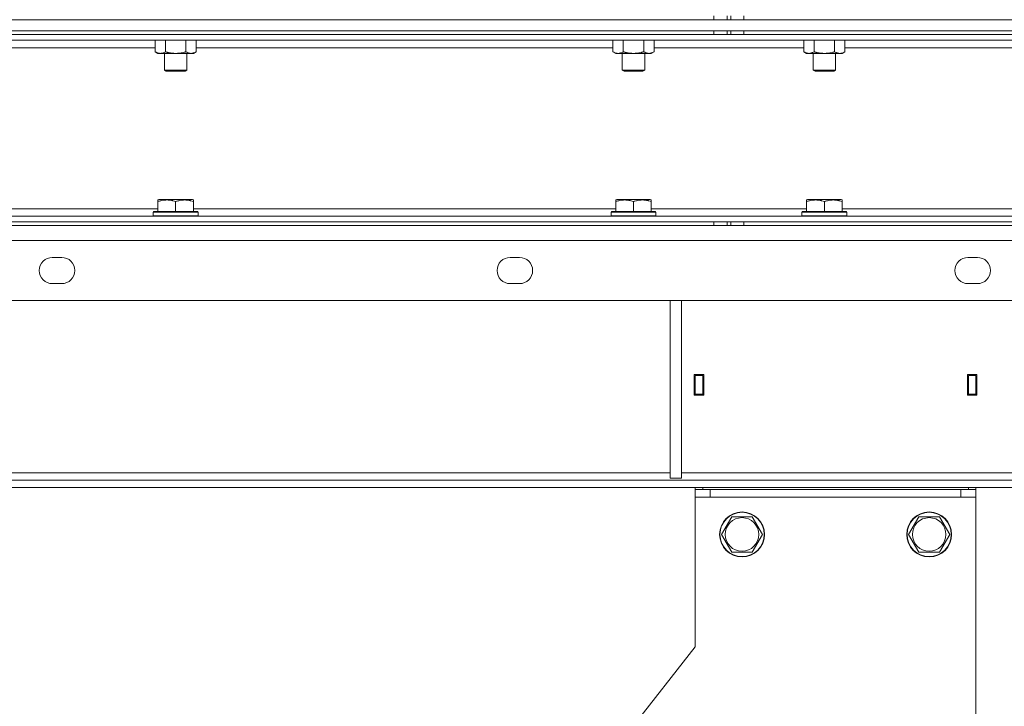
# Model space of a CAD drawing. Units: millimetres. Extents: x 0 to 17481, y -6 to 11880.
# Drawn here: x 7870 to 8396, y 7119 to 7486 of the extents above; entities that cross this region are included whole.
import ezdxf

# ---------------------------------------------------------------- set-up
doc = ezdxf.new("R2010")
doc.units = ezdxf.units.MM
doc.linetypes.add('K5LT_THIN', pattern=[0])
doc.layers.add('R', color=1, linetype='Continuous', true_color=0xff0000)
doc.layers.add('WELDING', color=7, linetype='Continuous', true_color=0xffffff)

msp = doc.modelspace()

# ---------------------------------------------------------------- linework, layer by layer
at = {"layer": 'R', "color": 7, "linetype": 'K5LT_THIN', "lineweight": 18}
for p, q in [((8241, 7486.19), (8241, 7488.19)), ((8248, 7486.19), (8248, 7488.19)), ((8250, 7488.19), (8250, 7486.19)), ((8257, 7488.19), (8257, 7486.19)), ((7359, 7486.19), (9645, 7486.19)), ((7421, 7486.19), (8241, 7486.19)), ((8257, 7486.19), (9583, 7486.19)), ((7359, 7480.19), (9645, 7480.19)), ((7421, 7480.19), (8241, 7480.19)), ((9583, 7478.19), (7421, 7478.19)), ((7421, 7478.19), (8241, 7478.19)), ((8241, 7478.19), (8241, 7480.19)), ((8248, 7478.19), (8248, 7480.19)), ((8250, 7480.19), (8250, 7478.19)), ((8257, 7480.19), (9583, 7480.19)), ((8257, 7480.19), (8257, 7478.19)), ((8257, 7478.19), (9583, 7478.19)), ((9583, 7475.19), (7421, 7475.19)), ((7942.36, 7475.19), (7942.36, 7469.03)), ((7947.85, 7475.19), (7947.85, 7469.03)), ((7958.82, 7475.19), (7958.82, 7469.03)), ((7964.3, 7475.19), (7964.3, 7469.03)), ((8187.03, 7475.19), (8187.03, 7469.03)), ((8192.52, 7475.19), (8192.52, 7469.03)), ((8203.48, 7475.19), (8203.48, 7469.03)), ((8208.97, 7475.19), (8208.97, 7469.03)), ((8289.03, 7475.19), (8289.03, 7469.03)), ((8294.52, 7475.19), (8294.52, 7469.03)), ((8305.48, 7475.19), (8305.48, 7469.03)), ((8310.97, 7475.19), (8310.97, 7469.03)), ((7942.36, 7471.19), (7719.64, 7471.19)), ((7942.36, 7469.03), (7943.83, 7468.19)), ((7945.11, 7468.19), (7943.83, 7468.19)), ((7962.83, 7468.19), (7945.11, 7468.19)), ((7947.33, 7468.19), (7947.33, 7459.26)), ((7959.33, 7468.19), (7959.33, 7459.26)), ((7964.3, 7469.03), (7962.83, 7468.19)), ((8187.03, 7471.19), (7964.3, 7471.19)), ((8187.03, 7469.03), (8188.5, 7468.19)), ((8189.77, 7468.19), (8188.5, 7468.19)), ((8207.5, 7468.19), (8189.77, 7468.19)), ((8192, 7468.19), (8192, 7459.26)), ((8204, 7468.19), (8204, 7459.26)), ((8208.97, 7469.03), (8207.5, 7468.19)), ((8289.03, 7471.19), (8208.97, 7471.19)), ((8289.03, 7469.03), (8290.5, 7468.19)), ((8308.23, 7468.19), (8290.5, 7468.19)), ((8294, 7468.19), (8294, 7459.26)), ((8306, 7468.19), (8306, 7459.26)), ((8309.5, 7468.19), (8308.23, 7468.19)), ((8310.97, 7469.03), (8309.5, 7468.19)), ((8537.03, 7471.19), (8310.97, 7471.19)), ((7947.33, 7459.26), (7948.33, 7458.69)), ((7953.33, 7459.26), (7947.33, 7459.26)), ((7953.33, 7458.69), (7948.33, 7458.69)), ((7959.33, 7459.26), (7953.33, 7459.26)), ((7958.33, 7458.69), (7953.33, 7458.69)), ((7959.33, 7459.26), (7958.33, 7458.69)), ((8192, 7459.26), (8193, 7458.69)), ((8198, 7459.26), (8192, 7459.26)), ((8198, 7458.69), (8193, 7458.69)), ((8204, 7459.26), (8198, 7459.26)), ((8203, 7458.69), (8198, 7458.69)), ((8204, 7459.26), (8203, 7458.69)), ((8294, 7459.26), (8295, 7458.69)), ((8294.8, 7459.26), (8294, 7459.26)), ((8306, 7459.26), (8294.8, 7459.26)), ((8295.67, 7458.69), (8295, 7458.69)), ((8305, 7458.69), (8295.67, 7458.69)), ((8306, 7459.26), (8305, 7458.69)), ((7943.83, 7389.88), (7944.36, 7390.19)), ((7943.83, 7389.03), (7943.83, 7389.88)), ((7943.83, 7389.03), (7943.83, 7383.69)), ((7962.31, 7390.19), (7944.36, 7390.19)), ((7953.33, 7389.03), (7953.33, 7383.69)), ((7962.83, 7389.88), (7962.31, 7390.19)), ((7962.83, 7389.88), (7962.83, 7389.03)), ((7962.83, 7389.03), (7962.83, 7383.69)), ((8188.5, 7389.88), (8189.03, 7390.19)), ((8188.5, 7389.03), (8188.5, 7389.88)), ((8188.5, 7389.03), (8188.5, 7383.69)), ((8206.97, 7390.19), (8189.03, 7390.19)), ((8198, 7389.03), (8198, 7383.69)), ((8207.5, 7389.88), (8206.97, 7390.19)), ((8207.5, 7389.88), (8207.5, 7389.03)), ((8207.5, 7389.03), (8207.5, 7383.69)), ((8290.5, 7389.88), (8291.03, 7390.19)), ((8290.5, 7389.03), (8290.5, 7389.88)), ((8290.5, 7389.03), (8290.5, 7383.69)), ((8308.97, 7390.19), (8291.03, 7390.19)), ((8300, 7389.03), (8300, 7383.69)), ((8309.5, 7389.88), (8308.97, 7390.19)), ((8309.5, 7389.88), (8309.5, 7389.03)), ((8309.5, 7389.03), (8309.5, 7383.69)), ((7718.17, 7385.19), (7943.83, 7385.19)), ((7941.33, 7383.39), (7941.51, 7383.69)), ((7941.33, 7383.39), (7941.33, 7381.49)), ((7965.33, 7383.39), (7941.33, 7383.39)), ((7965.16, 7383.69), (7941.51, 7383.69)), ((7962.83, 7385.19), (8188.5, 7385.19)), ((7965.33, 7383.39), (7965.16, 7383.69)), ((7965.33, 7383.39), (7965.33, 7381.49)), ((8186, 7383.39), (8186.17, 7383.69)), ((8186, 7383.39), (8186, 7381.49)), ((8210, 7383.39), (8186, 7383.39)), ((8209.83, 7383.69), (8186.17, 7383.69)), ((8207.5, 7385.19), (8290.5, 7385.19)), ((8210, 7383.39), (8209.83, 7383.69)), ((8210, 7383.39), (8210, 7381.49)), ((8288, 7383.39), (8288.17, 7383.69)), ((8288, 7383.39), (8288, 7381.49)), ((8312, 7383.39), (8288, 7383.39)), ((8311.83, 7383.69), (8288.17, 7383.69)), ((8309.5, 7385.19), (8538.5, 7385.19)), ((8312, 7383.39), (8311.83, 7383.69)), ((8312, 7383.39), (8312, 7381.49)), ((7421, 7381.19), (9583, 7381.19)), ((7421, 7378.19), (9583, 7378.19)), ((7421, 7378.19), (8241, 7378.19)), ((7965.33, 7381.49), (7941.33, 7381.49)), ((7941.33, 7381.49), (7941.51, 7381.19)), ((7965.33, 7381.49), (7965.16, 7381.19)), ((8210, 7381.49), (8186, 7381.49)), ((8186, 7381.49), (8186.17, 7381.19)), ((8210, 7381.49), (8209.83, 7381.19)), ((8241, 7376.19), (8241, 7378.19)), ((8248, 7376.19), (8248, 7378.19)), ((8250, 7378.19), (8250, 7376.19)), ((8257, 7378.19), (9583, 7378.19)), ((8257, 7378.19), (8257, 7376.19)), ((8312, 7381.49), (8288, 7381.49)), ((8288, 7381.49), (8288.17, 7381.19)), ((8312, 7381.49), (8311.83, 7381.19)), ((7421, 7376.19), (8241, 7376.19)), ((8248, 7376.19), (8241, 7376.19)), ((8248, 7376.19), (8250, 7376.19)), ((8257, 7376.19), (8250, 7376.19)), ((8257, 7376.19), (9583, 7376.19)), ((9642.59, 7368.19), (7361.41, 7368.19)), ((7887.42, 7359.19), (7892.42, 7359.19)), ((8132.09, 7359.19), (8137.09, 7359.19)), ((8376.75, 7359.19), (8381.75, 7359.19)), ((7892.42, 7345.19), (7887.42, 7345.19)), ((8137.09, 7345.19), (8132.09, 7345.19)), ((8381.75, 7345.19), (8376.75, 7345.19)), ((9647.59, 7336.19), (7356.41, 7336.19)), ((8217.67, 7336.19), (8217.67, 7241.19)), ((8223.67, 7336.19), (8223.67, 7241.19)), ((8235.5, 7296.69), (8230.5, 7296.69)), ((8230.5, 7296.69), (8230.5, 7285.69)), ((8235, 7296.19), (8231, 7296.19)), ((8231, 7296.19), (8231, 7286.19)), ((8235, 7286.19), (8235, 7296.19)), ((8235.5, 7285.69), (8235.5, 7296.69)), ((8376.5, 7296.69), (8376.5, 7285.69)), ((8381.5, 7296.69), (8376.5, 7296.69)), ((8377, 7296.19), (8377, 7286.19)), ((8381, 7296.19), (8377, 7296.19)), ((8381, 7286.19), (8381, 7296.19)), ((8381.5, 7285.69), (8381.5, 7296.69)), ((8230.5, 7285.69), (8235.5, 7285.69)), ((8231, 7286.19), (8231, 7285.69)), ((8231, 7286.19), (8235, 7286.19)), ((8235, 7285.69), (8235, 7286.19)), ((8376.5, 7285.69), (8381.5, 7285.69)), ((8377, 7286.19), (8377, 7285.69)), ((8377, 7286.19), (8381, 7286.19)), ((8381, 7285.69), (8381, 7286.19)), ((7667, 7244.19), (8217.67, 7244.19)), ((8217.67, 7241.19), (8223.67, 7241.19)), ((8223.67, 7244.19), (8774.33, 7244.19)), ((9372.86, 7240.19), (7631.14, 7240.19)), ((9372.86, 7236.19), (7631.14, 7236.19)), ((8231, 7235.19), (8231, 7236.19)), ((8231, 7231.19), (8231, 7235.19)), ((8231, 7235.19), (8239, 7235.19)), ((8235, 7236.19), (8235, 7235.19)), ((8239, 7231.19), (8239, 7235.19)), ((8239, 7235.19), (8373, 7235.19)), ((8373, 7231.19), (8373, 7235.19)), ((8373, 7235.19), (8381, 7235.19)), ((8377, 7235.19), (8377, 7236.19)), ((8381, 7236.19), (8381, 7235.19)), ((8381, 7231.19), (8381, 7235.19)), ((8231, 7151.19), (8231, 7231.19)), ((8231, 7231.19), (8381, 7231.19)), ((8381, 7231.19), (8381, 7071.19)), ((8245.03, 7211.19), (8250.52, 7220.69)), ((8250.52, 7220.69), (8261.48, 7220.69)), ((8261.48, 7220.69), (8266.97, 7211.19)), ((8345.03, 7211.19), (8350.52, 7220.69)), ((8350.52, 7220.69), (8361.48, 7220.69)), ((8361.48, 7220.69), (8366.97, 7211.19)), ((8250.52, 7201.69), (8245.03, 7211.19)), ((8266.97, 7211.19), (8261.48, 7201.69)), ((8350.52, 7201.69), (8345.03, 7211.19)), ((8366.97, 7211.19), (8361.48, 7201.69)), ((8256, 7201.69), (8250.52, 7201.69)), ((8261.48, 7201.69), (8256, 7201.69)), ((8356, 7201.69), (8350.52, 7201.69)), ((8361.48, 7201.69), (8356, 7201.69)), ((8134.53, 7028.1), (8231, 7151.19))]:
    msp.add_line(p, q, dxfattribs=at)
for centre, radius in [((8256, 7211.19), 12), ((8256, 7211.19), 11.83), ((8256, 7211.19), 8.97), ((8356, 7211.19), 12), ((8356, 7211.19), 11.83), ((8356, 7211.19), 8.97)]:
    msp.add_circle(centre, radius, dxfattribs=at)
for centre, start, end in [((7887.42, 7352.19), 90, 270), ((7892.42, 7352.19), 270, 90), ((8132.09, 7352.19), 90, 270), ((8137.09, 7352.19), 270, 90), ((8376.75, 7352.19), 90, 270), ((8381.75, 7352.19), 270, 90)]:
    msp.add_arc(centre, 7, start, end, dxfattribs=at)
at = {"layer": 'WELDING', "color": 7, "linetype": 'K5LT_THIN', "lineweight": 18}
for points, knots in [([(7942.36, 7469.03), (7942.7, 7468.84), (7943.18, 7468.6), (7943.83, 7468.37), (7944.24, 7468.27), (7944.67, 7468.2), (7944.95, 7468.19), (7945.11, 7468.19)], [0, 0, 0, 0, 3.005828, 4.318193, 5.5895, 6.632109, 8, 8, 8, 8]), ([(7945.11, 7468.19), (7945.29, 7468.19), (7945.6, 7468.21), (7946.09, 7468.29), (7946.62, 7468.44), (7947.22, 7468.69), (7947.64, 7468.92), (7947.85, 7469.03)], [0, 0, 0, 0, 1.597458, 2.676777, 4.235764, 6.182879, 8, 8, 8, 8]), ([(7947.85, 7469.03), (7947.94, 7469.01), (7948.13, 7468.95), (7948.4, 7468.88), (7948.68, 7468.81), (7949.23, 7468.67), (7950, 7468.5), (7950.98, 7468.34), (7951.7, 7468.26), (7952.25, 7468.22), (7952.61, 7468.2), (7952.91, 7468.19), (7953.15, 7468.19), (7953.39, 7468.18), (7953.69, 7468.19), (7954.06, 7468.2), (7954.42, 7468.22), (7954.9, 7468.26), (7955.5, 7468.32), (7956.42, 7468.46), (7957.31, 7468.64), (7958.07, 7468.83), (7958.5, 7468.94), (7958.71, 7469), (7958.82, 7469.03)], [0, 0, 0, 0, 0.360272, 0.720544, 1.080816, 1.441087, 2.882175, 4.029166, 5.176157, 5.634334, 6.092512, 6.546256, 6.773128, 7, 7.455961, 7.911922, 8.367882, 8.823843, 9.735765, 10.647686, 12.323843, 13.161922, 13.580961, 14, 14, 14, 14]), ([(7958.82, 7469.03), (7959.14, 7468.85), (7959.61, 7468.61), (7960.19, 7468.4), (7960.53, 7468.31), (7960.83, 7468.25), (7961.17, 7468.2), (7961.53, 7468.18), (7961.88, 7468.19), (7962.19, 7468.23), (7962.53, 7468.29), (7962.97, 7468.41), (7963.58, 7468.65), (7964.05, 7468.89), (7964.3, 7469.03)], [0, 0, 0, 0, 2.72415, 3.912285, 4.716446, 5.530362, 6.353984, 7.500189, 8.40607, 9.211142, 9.998759, 11.128707, 12.847273, 15, 15, 15, 15]), ([(8187.03, 7469.03), (8187.36, 7468.84), (8187.85, 7468.6), (8188.49, 7468.37), (8188.91, 7468.27), (8189.34, 7468.2), (8189.61, 7468.19), (8189.77, 7468.19)], [0, 0, 0, 0, 3.005828, 4.318193, 5.5895, 6.632109, 8, 8, 8, 8]), ([(8189.77, 7468.19), (8189.96, 7468.19), (8190.27, 7468.21), (8190.76, 7468.29), (8191.29, 7468.44), (8191.89, 7468.69), (8192.31, 7468.92), (8192.52, 7469.03)], [0, 0, 0, 0, 1.597458, 2.676777, 4.235764, 6.182879, 8, 8, 8, 8]), ([(8192.52, 7469.03), (8192.61, 7469.01), (8192.79, 7468.95), (8193.07, 7468.88), (8193.34, 7468.81), (8193.9, 7468.67), (8194.67, 7468.5), (8195.64, 7468.34), (8196.37, 7468.26), (8196.91, 7468.22), (8197.28, 7468.2), (8197.58, 7468.19), (8197.82, 7468.19), (8198.06, 7468.18), (8198.36, 7468.19), (8198.72, 7468.2), (8199.09, 7468.22), (8199.57, 7468.26), (8200.17, 7468.32), (8201.09, 7468.46), (8201.98, 7468.64), (8202.74, 7468.83), (8203.16, 7468.94), (8203.38, 7469), (8203.48, 7469.03)], [0, 0, 0, 0, 0.360272, 0.720544, 1.080816, 1.441087, 2.882175, 4.029166, 5.176157, 5.634334, 6.092512, 6.546256, 6.773128, 7, 7.455961, 7.911922, 8.367882, 8.823843, 9.735765, 10.647686, 12.323843, 13.161922, 13.580961, 14, 14, 14, 14]), ([(8203.48, 7469.03), (8203.81, 7468.85), (8204.28, 7468.61), (8204.85, 7468.4), (8205.2, 7468.31), (8205.5, 7468.25), (8205.84, 7468.2), (8206.2, 7468.18), (8206.55, 7468.19), (8206.86, 7468.23), (8207.2, 7468.29), (8207.64, 7468.41), (8208.25, 7468.65), (8208.71, 7468.89), (8208.97, 7469.03)], [0, 0, 0, 0, 2.72415, 3.912285, 4.716446, 5.530362, 6.353984, 7.500189, 8.40607, 9.211142, 9.998759, 11.128707, 12.847273, 15, 15, 15, 15]), ([(8289.03, 7469.03), (8289.35, 7468.85), (8289.82, 7468.61), (8290.4, 7468.4), (8290.74, 7468.31), (8291.04, 7468.25), (8291.39, 7468.2), (8291.74, 7468.18), (8292.1, 7468.19), (8292.41, 7468.23), (8292.74, 7468.29), (8293.19, 7468.41), (8293.8, 7468.65), (8294.26, 7468.89), (8294.52, 7469.03)], [0, 0, 0, 0, 2.72415, 3.912285, 4.716446, 5.530362, 6.353984, 7.500189, 8.40607, 9.211142, 9.998759, 11.128707, 12.847273, 15, 15, 15, 15]), ([(8294.52, 7469.03), (8294.61, 7469.01), (8294.79, 7468.95), (8295.07, 7468.88), (8295.34, 7468.81), (8295.9, 7468.67), (8296.67, 7468.5), (8297.64, 7468.34), (8298.37, 7468.26), (8298.91, 7468.22), (8299.28, 7468.2), (8299.58, 7468.19), (8299.82, 7468.19), (8300.06, 7468.18), (8300.36, 7468.19), (8300.72, 7468.2), (8301.09, 7468.22), (8301.57, 7468.26), (8302.17, 7468.32), (8303.09, 7468.46), (8303.98, 7468.64), (8304.74, 7468.83), (8305.16, 7468.94), (8305.38, 7469), (8305.48, 7469.03)], [0, 0, 0, 0, 0.360272, 0.720544, 1.080816, 1.441087, 2.882175, 4.029166, 5.176157, 5.634334, 6.092512, 6.546256, 6.773128, 7, 7.455961, 7.911922, 8.367882, 8.823843, 9.735765, 10.647686, 12.323843, 13.161922, 13.580961, 14, 14, 14, 14]), ([(8305.48, 7469.03), (8305.73, 7468.89), (8306.16, 7468.67), (8306.77, 7468.43), (8307.3, 7468.28), (8307.78, 7468.2), (8308.09, 7468.19), (8308.23, 7468.19)], [0, 0, 0, 0, 2.217775, 3.830428, 5.353122, 6.821732, 8, 8, 8, 8]), ([(8308.23, 7468.19), (8308.41, 7468.19), (8308.76, 7468.21), (8309.2, 7468.29), (8309.7, 7468.43), (8310.26, 7468.65), (8310.73, 7468.9), (8310.97, 7469.03)], [0, 0, 0, 0, 1.523216, 3.057663, 3.814901, 5.878539, 8, 8, 8, 8]), ([(7953.33, 7389.03), (7952.9, 7389.18), (7952.33, 7389.35), (7951.64, 7389.52), (7951.22, 7389.61), (7950.77, 7389.69), (7950.29, 7389.77), (7949.8, 7389.82), (7949.24, 7389.87), (7948.62, 7389.89), (7948.1, 7389.87), (7947.63, 7389.85), (7947.11, 7389.8), (7946.34, 7389.69), (7945.22, 7389.46), (7944.36, 7389.21), (7943.83, 7389.03)], [0, 0, 0, 0, 2.392038, 3.094773, 3.749673, 4.638938, 5.533553, 6.273967, 7.269403, 8.499731, 9.554906, 10.026159, 10.962726, 12.336972, 14.092661, 17, 17, 17, 17]), ([(7962.83, 7389.03), (7962.4, 7389.18), (7961.83, 7389.35), (7961.14, 7389.52), (7960.72, 7389.61), (7960.27, 7389.69), (7959.79, 7389.77), (7959.3, 7389.82), (7958.74, 7389.87), (7958.12, 7389.89), (7957.6, 7389.87), (7957.13, 7389.85), (7956.61, 7389.8), (7955.84, 7389.69), (7954.72, 7389.46), (7953.86, 7389.21), (7953.33, 7389.03)], [0, 0, 0, 0, 2.392038, 3.094773, 3.749673, 4.638938, 5.533553, 6.273967, 7.269403, 8.499731, 9.554906, 10.026159, 10.962726, 12.336972, 14.092661, 17, 17, 17, 17]), ([(8198, 7389.03), (8197.57, 7389.18), (8197, 7389.35), (8196.3, 7389.52), (8195.89, 7389.61), (8195.43, 7389.69), (8194.96, 7389.77), (8194.46, 7389.82), (8193.9, 7389.87), (8193.28, 7389.89), (8192.76, 7389.87), (8192.3, 7389.85), (8191.77, 7389.8), (8191.01, 7389.69), (8189.88, 7389.46), (8189.03, 7389.21), (8188.5, 7389.03)], [0, 0, 0, 0, 2.392038, 3.094773, 3.749673, 4.638938, 5.533553, 6.273967, 7.269403, 8.499731, 9.554906, 10.026159, 10.962726, 12.336972, 14.092661, 17, 17, 17, 17]), ([(8207.5, 7389.03), (8207.07, 7389.18), (8206.5, 7389.35), (8205.8, 7389.52), (8205.39, 7389.61), (8204.93, 7389.69), (8204.46, 7389.77), (8203.96, 7389.82), (8203.4, 7389.87), (8202.78, 7389.89), (8202.26, 7389.87), (8201.8, 7389.85), (8201.27, 7389.8), (8200.51, 7389.69), (8199.38, 7389.46), (8198.53, 7389.21), (8198, 7389.03)], [0, 0, 0, 0, 2.392038, 3.094773, 3.749673, 4.638938, 5.533553, 6.273967, 7.269403, 8.499731, 9.554906, 10.026159, 10.962726, 12.336972, 14.092661, 17, 17, 17, 17]), ([(8300, 7389.03), (8299.57, 7389.18), (8299, 7389.35), (8298.3, 7389.52), (8297.89, 7389.61), (8297.43, 7389.69), (8296.96, 7389.77), (8296.46, 7389.82), (8295.9, 7389.87), (8295.28, 7389.89), (8294.76, 7389.87), (8294.3, 7389.85), (8293.77, 7389.8), (8293.01, 7389.69), (8291.88, 7389.46), (8291.03, 7389.21), (8290.5, 7389.03)], [0, 0, 0, 0, 2.392038, 3.094773, 3.749673, 4.638938, 5.533553, 6.273967, 7.269403, 8.499731, 9.554906, 10.026159, 10.962726, 12.336972, 14.092661, 17, 17, 17, 17]), ([(8309.5, 7389.03), (8309.07, 7389.18), (8308.5, 7389.35), (8307.8, 7389.52), (8307.39, 7389.61), (8306.93, 7389.69), (8306.46, 7389.77), (8305.96, 7389.82), (8305.4, 7389.87), (8304.78, 7389.89), (8304.26, 7389.87), (8303.8, 7389.85), (8303.27, 7389.8), (8302.51, 7389.69), (8301.38, 7389.46), (8300.53, 7389.21), (8300, 7389.03)], [0, 0, 0, 0, 2.392038, 3.094773, 3.749673, 4.638938, 5.533553, 6.273967, 7.269403, 8.499731, 9.554906, 10.026159, 10.962726, 12.336972, 14.092661, 17, 17, 17, 17])]:
    msp.add_open_spline(points, degree=3, knots=knots, dxfattribs=at)

doc.saveas('drawing.dxf')
